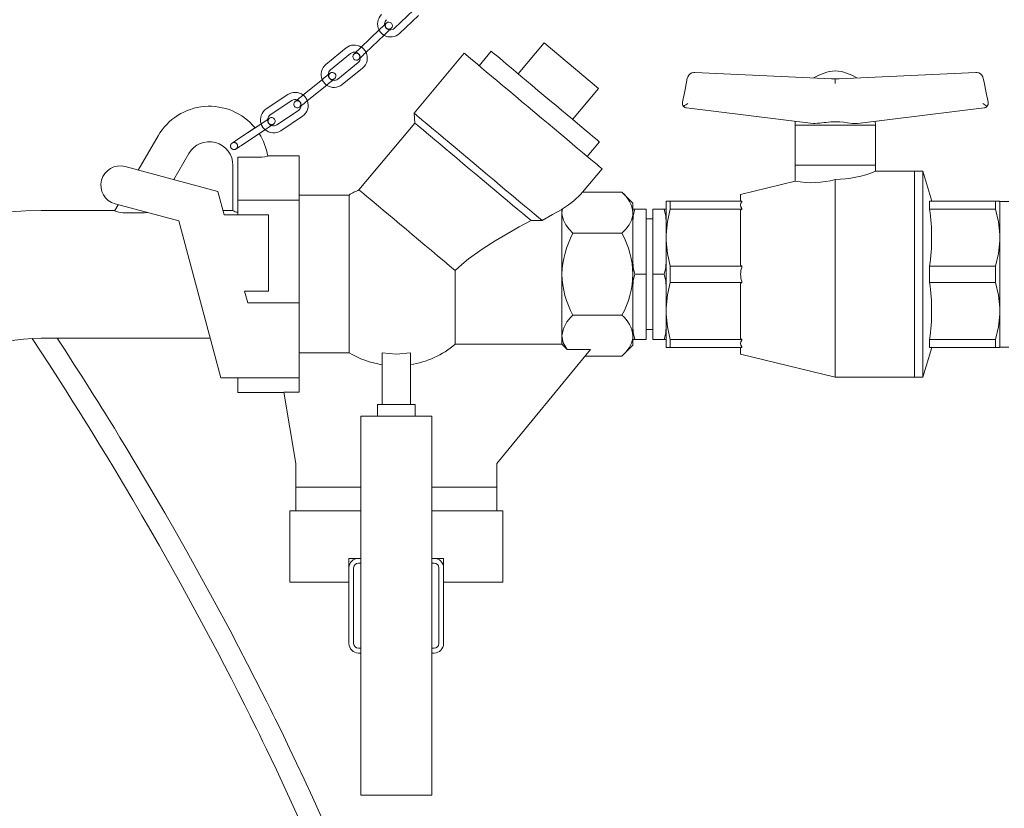
# Model space of a CAD drawing. Units: millimetres. Extents: x 91 to 5913, y 59 to 8240.
# Drawn here: x 1364 to 1780, y 5601 to 5935 of the extents above; entities that cross this region are included whole.
import ezdxf

# ---------------------------------------------------------------- set-up
doc = ezdxf.new("R2010")
doc.units = ezdxf.units.MM
doc.header["$LTSCALE"] = 20
doc.linetypes.add('SLD-Dashed', pattern=[1.905, 1.27, -0.635])
doc.linetypes.add('SLD-Solid', pattern=[0])

msp = doc.modelspace()

# ---------------------------------------------------------------- linework, layer by layer
at = {"color": 7, "linetype": 'SLD-Solid', "lineweight": 0}
for p, q in [((1530.7903332, 5938.5506359), (1522.8392598, 5930.9492555)), ((1518.6294843, 5932.4584451), (1518.6116812, 5932.7563491)), ((1524.9123541, 5928.7808385), (1532.8634274, 5936.3820997)), ((1516.4610115, 5930.3853956), (1508.5099381, 5922.7840152)), ((1510.5830324, 5920.6155983), (1518.5341057, 5928.2169786)), ((1585.9572594, 5924.7369018), (1575.0298728, 5911.7141214)), ((1608.9385976, 5905.4532495), (1585.9572594, 5924.7369018)), ((1502.3418837, 5922.6304737), (1493.8003872, 5915.6991687)), ((1495.6907411, 5913.3697), (1504.2322357, 5920.3010049)), ((1552.2685428, 5920.3699079), (1531.0565536, 5895.0905052)), ((1563.6924137, 5921.2273803), (1558.5501124, 5915.0990692)), ((1507.3828255, 5916.4184776), (1498.8413309, 5909.4871727)), ((1500.7316829, 5907.1577039), (1509.2731793, 5914.0890089)), ((1649.6485849, 5912.3011079), (1649.2324849, 5912.3011079)), ((1649.6485849, 5912.3011079), (1707.3846389, 5909.6363035)), ((1710.6458624, 5909.6363035), (1768.3819313, 5912.3011079)), ((1768.3819313, 5912.3011079), (1768.7980314, 5912.3011079)), ((1492.4383615, 5909.4425884), (1483.896866, 5902.5112835)), ((1494.76786, 5911.3330093), (1494.7660365, 5911.4284959)), ((1646.669962, 5910.4754177), (1646.4921166, 5909.8983255)), ((1646.7281212, 5910.4248729), (1646.669962, 5910.4754177)), ((1709.0152581, 5909.5610824), (1707.3846389, 5909.6363035)), ((1710.6458624, 5909.6363035), (1709.0152581, 5909.5610824)), ((1771.3605543, 5910.4754177), (1771.3023801, 5910.4248729)), ((1771.5383847, 5909.8983255), (1771.3605543, 5910.4754177)), ((1485.7872198, 5900.1818147), (1494.3287154, 5907.1131197)), ((1598.0112036, 5892.4305883), (1608.9385976, 5905.4532495)), ((1477.7825293, 5902.921721), (1468.6175026, 5896.8388286)), ((1470.2764894, 5894.3392482), (1479.4415161, 5900.4221407)), ((1482.2064931, 5896.2562528), (1473.0414668, 5890.1732412)), ((1531.0565536, 5895.0905052), (1531.4263259, 5890.8639398)), ((1646.156468, 5897.297546), (1699.617364, 5890.7177892)), ((1718.4131523, 5890.7177892), (1771.8740483, 5897.297546)), ((1466.6635636, 5890.741035), (1463.6514452, 5888.7418953)), ((1474.7004533, 5887.67378), (1483.8654804, 5893.7566724)), ((1531.4263259, 5890.8639398), (1507.7747297, 5862.6771417)), ((1692.1259691, 5891.6397539), (1692.0152535, 5890.0565353)), ((1707.0654859, 5891.4779869), (1709.015273, 5891.441032)), ((1709.0152581, 5891.5762153), (1709.0152581, 5891.4405552)), ((1709.0152581, 5891.4405552), (1710.9650155, 5891.4777485)), ((1726.0152479, 5890.0565353), (1725.9045322, 5891.6397539)), ((1465.4157017, 5886.3121715), (1468.3225499, 5888.2414547)), ((1692.0152535, 5890.0565353), (1692.0152535, 5873.0552641)), ((1692.0152535, 5890.0565353), (1726.0152479, 5890.0565353)), ((1726.0152479, 5873.0599132), (1726.0152479, 5890.0565353)), ((1414.5125751, 5871.0128513), (1422.8767161, 5885.4999986)), ((1604.2063613, 5876.788899), (1609.3486627, 5882.9173294)), ((1429.5125757, 5866.9935909), (1435.8670977, 5877.9999462)), ((1456.5273491, 5876.5305725), (1456.5273491, 5858.2889286)), ((1459.1289111, 5876.4342514), (1464.2302836, 5876.4342514)), ((1482.5273496, 5877.0000187), (1469.2153311, 5877.0000187)), ((1482.5273496, 5858.2889286), (1482.5273496, 5877.0000187)), ((1448.1491283, 5862.000033), (1408.9722787, 5872.4973646)), ((1454.5273506, 5853.8840261), (1454.5273506, 5872.9999509)), ((1602.2000839, 5861.6409746), (1610.4879309, 5871.5180603)), ((1692.0152535, 5873.0565754), (1709.0152581, 5873.0565754)), ((1692.0273532, 5873.0599132), (1692.0273532, 5866.356298)), ((1709.027343, 5873.0599132), (1692.0273532, 5873.0599132)), ((1709.0152581, 5873.0565754), (1726.0152479, 5873.0565754)), ((1726.0273476, 5873.0599132), (1709.027343, 5873.0599132)), ((1726.0273476, 5870.5000129), (1726.0273476, 5873.0599132)), ((1742.5273438, 5870.5000129), (1726.0273476, 5870.5000129)), ((1746.0273583, 5870.5000129), (1742.5273438, 5870.5000129)), ((1742.5273438, 5783.5000005), (1742.5273438, 5870.5000129)), ((1749.7430225, 5857.9596725), (1746.0273583, 5870.5000129)), ((1746.0273583, 5783.5000005), (1746.0273583, 5870.5000129)), ((1692.0273532, 5866.356298), (1669.0273513, 5860.7500044)), ((1709.027343, 5783.5000005), (1709.027343, 5867.0405594)), ((1450.8018256, 5852.0999399), (1448.1491283, 5862.000033)), ((1602.2000839, 5861.6409746), (1618.8863297, 5861.6409746)), ((1623.5273559, 5857.0000377), (1618.8863297, 5861.6409746)), ((1456.5273491, 5858.2889286), (1456.5273491, 5852.0999399)), ((1456.5273491, 5858.2889286), (1482.5273496, 5858.2889286)), ((1503.558625, 5860.5000225), (1482.5273496, 5860.5000225)), ((1482.5273496, 5814.9999824), (1482.5273496, 5858.2889286)), ((1503.558625, 5793.8752618), (1503.558625, 5860.5000225)), ((1637.5273545, 5857.9596725), (1639.283203, 5857.9596725)), ((1637.5273545, 5843.8493457), (1637.5273545, 5857.9596725)), ((1639.283203, 5857.9596725), (1639.283203, 5854.4955698)), ((1669.5273449, 5857.9596725), (1639.283203, 5857.9596725)), ((1669.0273513, 5860.7500044), (1669.0273513, 5857.9596725)), ((1669.5273449, 5857.6682058), (1669.5273449, 5857.9596725)), ((1748.8639732, 5854.4955698), (1748.8639732, 5857.9596725)), ((1748.8639732, 5857.9596725), (1776.7714937, 5857.9596725)), ((1776.7714937, 5854.4955698), (1776.7714937, 5857.9596725)), ((1776.7714937, 5857.9596725), (1778.5273571, 5857.9596725)), ((1778.5273571, 5857.9596725), (1778.5273571, 5843.8493457)), ((1782.3273619, 5857.7499834), (1778.5273571, 5857.7499834)), ((1404.6901842, 5854.0000167), (1373.5273485, 5854.0000167)), ((1404.6232183, 5853.8840261), (1406.0750757, 5856.3987461)), ((1404.753529, 5856.7527977), (1431.6057046, 5849.5578018)), ((1454.5273506, 5854.0000167), (1450.2927218, 5854.0000167)), ((1593.5273473, 5854.4198719), (1593.7068839, 5854.6243158)), ((1593.5273473, 5852.9807773), (1593.7068839, 5854.6243158)), ((1593.5273473, 5852.9807773), (1593.5273473, 5854.4198719)), ((1623.5273559, 5857.0000377), (1623.5273559, 5852.9807773)), ((1623.5273559, 5854.4999805), (1624.3291427, 5854.4999805)), ((1624.3291427, 5854.4999805), (1629.1273464, 5854.4999805)), ((1629.1273464, 5826.9999471), (1629.1273464, 5854.4999805)), ((1636.7255677, 5854.4999805), (1631.9273491, 5854.4999805)), ((1631.9273491, 5854.4999805), (1631.9273491, 5826.9999471)), ((1636.7255677, 5854.4999805), (1637.5273545, 5854.4999805)), ((1639.283203, 5854.4955698), (1669.5273449, 5854.4955698)), ((1669.0273513, 5854.1169611), (1669.5273449, 5854.3795791)), ((1669.0273513, 5854.1169611), (1669.0273513, 5830.8426586)), ((1669.5273449, 5854.4955698), (1669.5273449, 5854.7869173)), ((1669.5273449, 5854.3795791), (1669.5273449, 5854.4955698)), ((1748.8639732, 5854.4955698), (1776.7714937, 5854.4955698)), ((1415.62371, 5852.9373851), (1409.850203, 5852.9373851)), ((1431.6057046, 5849.5578018), (1449.3594267, 5783.2999673)), ((1450.8018256, 5852.0999399), (1469.5273498, 5852.0999399)), ((1469.5273498, 5819.8999611), (1469.5273498, 5852.0999399)), ((1585.1146881, 5849.7302976), (1580.457129, 5849.7221914)), ((1593.5273473, 5826.9999471), (1593.5273473, 5852.9807773)), ((1623.5273559, 5852.9807773), (1623.5273559, 5826.9999471)), ((1623.5273559, 5848.7331119), (1623.5273559, 5849.509522)), ((1631.9273491, 5850.3749815), (1629.1273464, 5850.3749815)), ((1598.1683661, 5844.3204609), (1618.8863297, 5844.3204609)), ((1637.5273545, 5843.8493457), (1637.5273545, 5841.1102739)), ((1637.5273545, 5812.8897396), (1637.5273545, 5841.1102739)), ((1778.5273571, 5841.1102739), (1778.5273571, 5843.8493457)), ((1778.5273571, 5841.1102739), (1778.5273571, 5812.8897396)), ((1548.447222, 5797.4195924), (1548.447222, 5828.5488334)), ((1623.5273559, 5826.9999471), (1623.5273559, 5832.099959)), ((1639.283203, 5830.4640499), (1639.283203, 5823.5358444)), ((1669.5273449, 5830.4640499), (1639.283203, 5830.4640499)), ((1669.5273449, 5830.5800405), (1669.0273513, 5830.8426586)), ((1669.5273449, 5830.4640499), (1669.5273449, 5830.5800405)), ((1669.5273449, 5829.8812357), (1669.5273449, 5830.4640499)), ((1748.8639732, 5823.5358444), (1748.8639732, 5830.4640499)), ((1748.8639732, 5830.4640499), (1776.7714937, 5830.4640499)), ((1776.7714937, 5823.5358444), (1776.7714937, 5830.4640499)), ((1593.5273473, 5801.0192361), (1593.5273473, 5826.9999471)), ((1623.5273559, 5801.0192361), (1623.5273559, 5826.9999471)), ((1624.3291427, 5826.9999471), (1629.1273464, 5826.9999471)), ((1629.1273464, 5799.500033), (1629.1273464, 5826.9999471)), ((1631.9273491, 5826.9999471), (1636.7255677, 5826.9999471)), ((1631.9273491, 5826.9999471), (1631.9273491, 5799.500033)), ((1669.5273449, 5823.5358444), (1669.5273449, 5824.1187778)), ((1623.5273559, 5821.2330785), (1623.5273559, 5821.9000545)), ((1639.283203, 5823.5358444), (1669.5273449, 5823.5358444)), ((1669.0273513, 5823.1572357), (1669.5273449, 5823.4198537)), ((1669.0273513, 5823.1572357), (1669.0273513, 5799.8830524)), ((1669.5273449, 5823.4198537), (1669.5273449, 5823.5358444)), ((1748.8639732, 5823.5358444), (1776.7714937, 5823.5358444)), ((1460.7427404, 5814.9999824), (1459.4297889, 5819.8999611)), ((1459.4297889, 5819.8999611), (1469.5273498, 5819.8999611)), ((1482.5273496, 5814.9999824), (1460.7427404, 5814.9999824)), ((1482.5273496, 5783.2999673), (1482.5273496, 5814.9999824)), ((1637.5273545, 5812.8897396), (1637.5273545, 5810.1506677)), ((1778.5273571, 5810.1506677), (1778.5273571, 5812.8897396)), ((1618.8863297, 5809.6794334), (1598.1683661, 5809.6794334)), ((1637.5273545, 5796.040341), (1637.5273545, 5810.1506677)), ((1778.5273571, 5810.1506677), (1778.5273571, 5796.040341)), ((1623.5273559, 5801.4505354), (1623.5273559, 5804.4904914)), ((1629.1273464, 5803.625032), (1631.9273491, 5803.625032)), ((1373.5273485, 5799.9999967), (1444.8846751, 5799.9999967)), ((1593.5273473, 5797.4195924), (1593.5273473, 5801.0192361)), ((1623.5273559, 5796.9999757), (1623.5273559, 5801.0192361)), ((1624.3291427, 5799.500033), (1623.5273559, 5799.500033)), ((1629.1273464, 5799.500033), (1624.3291427, 5799.500033)), ((1631.9273491, 5799.500033), (1636.7255677, 5799.500033)), ((1637.5273545, 5799.500033), (1636.7255677, 5799.500033)), ((1669.5273449, 5799.5044437), (1639.283203, 5799.5044437)), ((1639.283203, 5799.5044437), (1639.283203, 5796.040341)), ((1669.5273449, 5799.6204343), (1669.0273513, 5799.8830524)), ((1669.5273449, 5799.5044437), (1669.5273449, 5799.6204343)), ((1669.5273449, 5799.212977), (1669.5273449, 5799.5044437)), ((1748.8639732, 5796.040341), (1748.8639732, 5799.5044437)), ((1748.8639732, 5799.5044437), (1776.7714937, 5799.5044437)), ((1776.7714937, 5796.040341), (1776.7714937, 5799.5044437)), ((1548.447222, 5797.4195924), (1593.5273473, 5797.4195924)), ((1566.0273512, 5747.0000234), (1605.6577791, 5795.2456918)), ((1595.6728537, 5795.2456918), (1593.5273473, 5797.4195924)), ((1605.6577791, 5795.2456918), (1595.6728537, 5795.2456918)), ((1618.8863297, 5792.3589197), (1623.5273559, 5796.9999757)), ((1639.283203, 5796.040341), (1637.5273545, 5796.040341)), ((1639.283203, 5796.040341), (1669.5273449, 5796.040341)), ((1669.0273513, 5796.040341), (1669.0273513, 5793.2500091)), ((1669.5273449, 5796.040341), (1669.5273449, 5796.3318077)), ((1746.0273583, 5783.5000005), (1749.7430225, 5796.040341)), ((1776.7714937, 5796.040341), (1748.8639732, 5796.040341)), ((1778.5273571, 5796.040341), (1776.7714937, 5796.040341)), ((1778.5273571, 5796.2500301), (1782.3273619, 5796.2500301)), ((1503.558625, 5793.8752618), (1482.5273496, 5793.8752618)), ((1517.5273497, 5793.7574831), (1517.5273497, 5771.9999996)), ((1529.5273517, 5793.7574831), (1529.5273517, 5771.9999996)), ((1618.8863297, 5792.3589197), (1603.2865127, 5792.3589197)), ((1669.0273513, 5793.2500091), (1709.027343, 5783.5000005)), ((1449.3594267, 5783.2999673), (1482.5273496, 5783.2999673)), ((1456.5273491, 5783.2999673), (1456.5273491, 5776.9999948)), ((1482.5273496, 5777.2505727), (1482.5273496, 5783.2999673)), ((1709.027343, 5783.5000005), (1742.5273438, 5783.5000005)), ((1742.5273438, 5783.5000005), (1746.0273583, 5783.5000005)), ((1456.5273491, 5776.9999948), (1476.0987786, 5776.9999948)), ((1476.0576039, 5777.2505727), (1482.5273496, 5777.2505727)), ((1481.0273498, 5747.0000234), (1476.0576039, 5777.2505727)), ((1515.5273494, 5771.9999996), (1515.5273494, 5767.0000044)), ((1515.5273494, 5771.9999996), (1531.5273483, 5771.9999996)), ((1531.5273483, 5767.0000044), (1531.5273483, 5771.9999996)), ((1538.5273476, 5767.0000044), (1508.5273501, 5767.0000044)), ((1508.5273501, 5767.0000044), (1508.5273501, 5607.0000377)), ((1538.5273476, 5767.0000044), (1538.5273476, 5607.0000377)), ((1481.0273498, 5747.0000234), (1481.0273498, 5737.000033)), ((1566.0273512, 5747.0000234), (1566.0273512, 5737.000033)), ((1481.0273498, 5727.0000425), (1481.0273498, 5737.000033)), ((1481.0273498, 5737.000033), (1508.5273501, 5737.000033)), ((1538.5273476, 5737.000033), (1566.0273512, 5737.000033)), ((1566.0273512, 5737.000033), (1566.0273512, 5727.0000425)), ((1478.5273499, 5727.0000425), (1478.5273499, 5696.9999519)), ((1508.5273501, 5727.0000425), (1478.5273499, 5727.0000425)), ((1568.5273488, 5727.0000425), (1538.5273476, 5727.0000425)), ((1568.5273488, 5696.9999519), (1568.5273488, 5727.0000425)), ((1503.5273493, 5706.9999424), (1507.5273518, 5706.9999424)), ((1503.5273493, 5702.9999939), (1503.5273493, 5706.9999424)), ((1507.5273518, 5706.9999424), (1508.5273501, 5706.9999424)), ((1507.5273518, 5704.9999681), (1508.5273501, 5704.9999681)), ((1538.5273476, 5706.9999424), (1539.5273496, 5706.9999424)), ((1538.5273476, 5704.9999681), (1539.5273496, 5704.9999681)), ((1539.5273496, 5706.9999424), (1543.5273503, 5706.9999424)), ((1543.5273503, 5706.9999424), (1543.5273503, 5702.9999939)), ((1503.5273493, 5671.0000482), (1503.5273493, 5702.9999939)), ((1505.5273515, 5671.0000482), (1505.5273515, 5702.9999939)), ((1541.5273537, 5702.9999939), (1541.5273537, 5671.0000482)), ((1543.5273503, 5702.9999939), (1543.5273503, 5671.0000482)), ((1478.5273499, 5696.9999519), (1503.5273493, 5696.9999519)), ((1543.5273503, 5696.9999519), (1568.5273488, 5696.9999519)), ((1508.5273501, 5668.9999548), (1507.5273518, 5668.9999548)), ((1508.5273501, 5666.9999805), (1507.5273518, 5666.9999805)), ((1539.5273496, 5668.9999548), (1538.5273476, 5668.9999548)), ((1539.5273496, 5666.9999805), (1538.5273476, 5666.9999805)), ((1538.5273476, 5607.0000377), (1508.5273501, 5607.0000377))]:
    msp.add_line(p, q, dxfattribs=at)
at = {"color": 7, "linetype": 'SLD-Dashed', "lineweight": 0}
for p, q in [((1516.4610115, 5930.3853956), (1508.5099381, 5922.7840152)), ((1510.5830324, 5920.6155983), (1518.5341057, 5928.2169786)), ((1492.4383615, 5909.4425884), (1483.896866, 5902.5112835)), ((1485.7872198, 5900.1818147), (1494.3287154, 5907.1131197)), ((1466.6635636, 5890.741035), (1457.4985378, 5884.6581426)), ((1463.6514452, 5888.7418953), (1457.4985378, 5884.6581426)), ((1459.1575232, 5882.1585622), (1468.3225499, 5888.2414547)), ((1459.1575232, 5882.1585622), (1465.4157017, 5886.3121715))]:
    msp.add_line(p, q, dxfattribs=at)
at = {"color": 7, "linetype": 'SLD-Solid', "lineweight": 0, "flags": 128}
for points in [[(1519.3523099, 5933.1495014), (1519.2967546, 5933.0964532), (1519.1322234, 5932.939097), (1518.8650382, 5932.6837507), (1518.5054694, 5932.3399511), (1518.0673306, 5931.9210497), (1517.5674637, 5931.4431396), (1517.0250763, 5930.9246984), (1516.4610115, 5930.3853956)], [(1518.5341057, 5928.2169786), (1519.0981706, 5928.7561622), (1519.6405579, 5929.2747226), (1520.1404248, 5929.7526327), (1520.5785599, 5930.1714149), (1520.9381324, 5930.5152145), (1521.2053177, 5930.77068), (1521.3698489, 5930.9279171), (1521.4254041, 5930.9810844)], [(1508.5099381, 5922.7840152), (1507.9458733, 5922.2448316), (1507.4034859, 5921.7262712), (1506.903619, 5921.2483612), (1506.4654802, 5920.8295789), (1506.1059114, 5920.4857793), (1505.8387262, 5920.2303138), (1505.674195, 5920.0730768), (1505.6186397, 5920.0199094)], [(1507.691734, 5917.8514925), (1507.7472892, 5917.9045406), (1507.9118204, 5918.0618969), (1508.1790057, 5918.3172432), (1508.5385744, 5918.6610427), (1508.9767133, 5919.0799442), (1509.4765802, 5919.5578542), (1510.0189675, 5920.0762954), (1510.5830324, 5920.6155983)], [(1610.4879309, 5871.5180603), (1610.3520323, 5871.6321436), (1609.9456181, 5871.9730821), (1609.272473, 5872.5378957), (1608.3388855, 5873.3213392), (1607.1535875, 5874.3159023), (1605.7276209, 5875.5124059), (1604.0743072, 5876.8997636), (1602.2090991, 5878.4648624), (1600.1493861, 5880.1931587), (1597.9144205, 5882.06844), (1595.525064, 5884.0734211), (1593.0036162, 5886.1891475), (1590.3736208, 5888.3959499), (1587.6596426, 5890.6733242), (1584.8870207, 5892.9998127), (1582.0816313, 5895.3537193), (1579.2696779, 5897.7132288), (1576.4774163, 5900.0562873), (1573.7309013, 5902.3608413), (1571.0558002, 5904.6055523), (1568.4770648, 5906.7693201), (1566.0187905, 5908.8321176), (1563.7039249, 5910.7745138), (1561.5540747, 5912.5783888), (1559.5893194, 5914.2270532), (1557.8280021, 5915.70501), (1556.2865664, 5916.9984308), (1554.9794068, 5918.0952755), (1553.9187197, 5918.985292), (1553.1144221, 5919.6601358), (1552.5740092, 5920.1136079), (1552.3025398, 5920.3414169), (1552.2685428, 5920.3699079)], [(1609.3486627, 5882.9173294), (1609.3140026, 5882.9464164), (1609.0373178, 5883.1785169), (1608.4873159, 5883.6400953), (1607.6706578, 5884.3253103), (1606.5972675, 5885.2259365), (1605.2801837, 5886.3311258), (1603.7353803, 5887.6274076), (1601.9816031, 5889.0989271), (1600.0401606, 5890.7280412), (1597.9345967, 5892.4948421), (1595.6904893, 5894.377872), (1593.3350702, 5896.3542429), (1590.8969273, 5898.4001127), (1588.4056692, 5900.4905668), (1585.8915229, 5902.6002136), (1583.3850135, 5904.7034231), (1580.9165616, 5906.7746845), (1578.516141, 5908.7888446), (1576.212876, 5910.7214656), (1574.034736, 5912.5491825), (1572.0081557, 5914.249703), (1570.157737, 5915.802404), (1568.5059358, 5917.1884504), (1567.0728166, 5918.3909145), (1565.8757617, 5919.395372), (1564.9292995, 5920.1895443), (1564.2449339, 5920.7637754), (1563.8309647, 5921.1111513), (1563.6924137, 5921.2273803)], [(1495.5443595, 5911.9630304), (1495.4846785, 5911.9146314), (1495.3079303, 5911.7712227), (1495.0209041, 5911.5382877), (1494.6346343, 5911.2248865), (1494.1639607, 5910.8429399), (1493.626975, 5910.4071108), (1493.0443116, 5909.9343267), (1492.4383615, 5909.4425884)], [(1494.3287154, 5907.1131197), (1494.9346655, 5907.604858), (1495.5173288, 5908.077642), (1496.0543145, 5908.5134712), (1496.5249863, 5908.8954177), (1496.911258, 5909.208819), (1497.1982823, 5909.4417539), (1497.3750324, 5909.5851627), (1497.4347134, 5909.6335617)], [(1644.4398989, 5899.6762481), (1644.7400679, 5901.171371), (1645.1069047, 5902.998611), (1645.5296655, 5905.1043239), (1645.9959526, 5907.4268785), (1646.4921166, 5909.8983255)], [(1709.0152581, 5907.5589624), (1709.0152879, 5908.0450979), (1709.0153028, 5908.4427801), (1709.0149452, 5908.9675394), (1709.0150346, 5909.2346874), (1709.0151389, 5909.4194618), (1709.0152581, 5909.5610824)], [(1771.5383847, 5909.8983255), (1772.0345636, 5907.4268785), (1772.5008507, 5905.1043239), (1772.9235967, 5902.998611), (1773.2904334, 5901.171371), (1773.5906024, 5899.6762481)], [(1483.896866, 5902.5112835), (1483.2909158, 5902.0195451), (1482.7082516, 5901.5467611), (1482.1712659, 5901.1110511), (1481.7005941, 5900.7291046), (1481.3143229, 5900.4155841), (1481.0272977, 5900.1827684), (1480.8505489, 5900.0392404), (1480.7908679, 5899.9908414)], [(1482.6812209, 5897.6613727), (1482.7409019, 5897.7097717), (1482.9176511, 5897.8531805), (1483.2046763, 5898.0861154), (1483.590947, 5898.3996359), (1484.0616197, 5898.7815824), (1484.5986054, 5899.2172924), (1485.1812697, 5899.6900764), (1485.7872198, 5900.1818147)], [(1531.0565536, 5895.0905052), (1531.1914501, 5894.9772564), (1531.5948841, 5894.638702), (1532.2631192, 5894.0780607), (1533.1899603, 5893.3003393), (1534.3668205, 5892.3128095), (1535.7827884, 5891.1246505), (1537.4247436, 5889.7469488), (1539.2774646, 5888.1923404), (1541.3237889, 5886.4752498), (1543.5447474, 5884.611651), (1545.9197466, 5882.6187101), (1548.426785, 5880.515143), (1551.0426317, 5878.3201423), (1553.7430276, 5876.0542122), (1556.5029611, 5873.7383333), (1559.2968394, 5871.3940826), (1562.0987792, 5869.0429178), (1564.8828079, 5866.7068925), (1567.623124, 5864.4074646), (1570.2943285, 5862.1660915), (1572.8716706, 5860.0033966), (1575.3312488, 5857.9395261), (1577.6502867, 5855.9936729), (1579.8072745, 5854.1837183), (1581.7822297, 5852.5265899), (1583.5568537, 5851.0374275), (1585.1146881, 5849.7302976)], [(1469.9963005, 5892.9530826), (1469.932263, 5892.9105249), (1469.742611, 5892.7846399), (1469.4346329, 5892.580196), (1469.0201646, 5892.3051801), (1468.515133, 5891.9699636), (1467.938947, 5891.5875402), (1467.3137483, 5891.1725727), (1466.6635636, 5890.741035)], [(1580.457129, 5849.7221914), (1578.8153862, 5851.0997739), (1576.960132, 5852.6565281), (1574.9106263, 5854.3762413), (1572.688133, 5856.2411514), (1570.3157117, 5858.2319465), (1567.817979, 5860.327765), (1565.2208407, 5862.5070301), (1562.551253, 5864.7470918), (1559.8369096, 5867.0247045), (1557.1059813, 5869.3161455), (1554.386795, 5871.5978113), (1551.7075662, 5873.8459793), (1549.096093, 5876.0372844), (1546.5794657, 5878.1489578), (1544.183806, 5880.159184), (1541.9339617, 5882.0469823), (1539.8532827, 5883.7929216), (1537.9633536, 5885.3787628), (1536.2837766, 5886.788055), (1534.8319937, 5888.0062547), (1533.6230551, 5889.0207258), (1532.6695111, 5889.8208585), (1531.9812526, 5890.3983083), (1531.5654171, 5890.7472339), (1531.4263259, 5890.8639398)], [(1710.9650155, 5891.4776292), (1712.5938912, 5891.2939277), (1714.2045875, 5891.0128322), (1716.3386722, 5890.7201734), (1718.4131523, 5890.7177892)], [(1468.3225499, 5888.2414547), (1468.9727346, 5888.6729923), (1469.5979333, 5889.0879598), (1470.1741196, 5889.4703832), (1470.6791511, 5889.8055997), (1471.0936197, 5890.0807348), (1471.4015976, 5890.2850595), (1471.5912494, 5890.4109445), (1471.6552871, 5890.4535022)], [(1455.8247873, 5879.9466339), (1455.888825, 5879.9890724), (1456.0784758, 5880.1149574), (1456.3864549, 5880.3194013), (1456.8009232, 5880.5944172), (1457.3059534, 5880.9296337), (1457.8821403, 5881.3120571), (1458.507339, 5881.7270246), (1459.1575232, 5882.1585622)], [(1459.1289111, 5876.4342514), (1457.3278767, 5876.4803854), (1456.5273491, 5876.5305725)], [(1548.447222, 5828.5488334), (1546.0704495, 5830.5432048), (1543.5773884, 5832.6350895), (1540.9932812, 5834.8033872), (1538.3442943, 5837.0261636), (1535.6572536, 5839.2808881), (1532.9593685, 5841.5446725), (1530.2779567, 5843.7946287), (1527.6401718, 5846.0079876), (1525.0727241, 5848.1623378), (1522.6016161, 5850.2358642), (1520.2518669, 5852.2075859), (1518.0472736, 5854.0573564), (1516.0101582, 5855.7666984), (1514.1611476, 5857.3182073), (1512.5189689, 5858.6961475), (1511.1002517, 5859.8866907), (1509.9193607, 5860.8775583), (1508.9882542, 5861.658856), (1508.3163571, 5862.2225967), (1507.910483, 5862.5631776), (1507.7747297, 5862.6771417)], [(1409.850203, 5852.9373851), (1407.9413568, 5853.0211893), (1406.2514459, 5853.2605615), (1405.1759769, 5853.5391536), (1404.6738003, 5853.7733999), (1404.6232183, 5853.8840261)], [(1593.5273473, 5854.4198719), (1589.6025603, 5852.2589651), (1585.1146881, 5849.7302976)], [(1624.3291427, 5854.4999805), (1623.6838181, 5851.6840187), (1623.5273559, 5848.7331119)], [(1637.5273545, 5848.7331119), (1637.3789688, 5851.6165462), (1636.7255677, 5854.4999805)], [(1639.283203, 5854.4955698), (1638.0845834, 5849.2405859), (1637.5273545, 5843.8493457)], [(1778.5273571, 5843.8493457), (1777.9801269, 5849.1812196), (1776.7714937, 5854.4955698)], [(1418.3498253, 5853.1096426), (1417.2016722, 5852.9895988), (1415.62371, 5852.9373851)], [(1548.447222, 5828.5488334), (1551.1615057, 5831.1540332), (1554.0512432, 5833.5414377), (1560.2403064, 5837.9435983), (1565.3022234, 5841.1425796), (1570.3729619, 5844.134852), (1575.4884262, 5847.016975), (1580.457129, 5849.7221914)], [(1598.1683661, 5844.3204609), (1596.5352883, 5846.0971561), (1595.182002, 5847.930595), (1594.1598494, 5849.8893228), (1593.606085, 5851.893231), (1593.5273473, 5852.9807773)], [(1618.8863297, 5844.3204609), (1620.5194075, 5846.0971561), (1621.8727012, 5847.930595), (1622.8948464, 5849.8893228), (1623.4486182, 5851.893231), (1623.5273559, 5852.9807773)], [(1637.5273545, 5841.1102739), (1638.0745699, 5835.7784), (1639.283203, 5830.4640499)], [(1776.7714937, 5830.4640499), (1777.9701133, 5835.7190338), (1778.5273571, 5841.1102739)], [(1623.5273559, 5832.7669349), (1623.6757417, 5829.8833814), (1624.3291427, 5826.9999471)], [(1636.7255677, 5826.9999471), (1637.3708774, 5829.8160282), (1637.5273545, 5832.7669349)], [(1624.3291427, 5826.9999471), (1623.6838181, 5824.1839853), (1623.5273559, 5821.2330785)], [(1637.5273545, 5821.2330785), (1637.3789688, 5824.1165128), (1636.7255677, 5826.9999471)], [(1639.283203, 5823.5358444), (1638.0845834, 5818.2809797), (1637.5273545, 5812.8897396)], [(1778.5273571, 5812.8897396), (1777.9801269, 5818.2216135), (1776.7714937, 5823.5358444)], [(1637.5273545, 5810.1506677), (1638.0745699, 5804.8187938), (1639.283203, 5799.5044437)], [(1776.7714937, 5799.5044437), (1777.9701133, 5804.7594276), (1778.5273571, 5810.1506677)], [(1623.5273559, 5805.2669016), (1623.6757417, 5802.3834673), (1624.3291427, 5799.500033)], [(1636.7255677, 5799.500033), (1637.3708774, 5802.3159948), (1637.5273545, 5805.2669016)], [(1369.6821858, 5799.8716083), (1376.9532596, 5788.7412754), (1384.0086614, 5777.7402845), (1386.9059016, 5773.1645551), (1389.5457541, 5768.9650503), (1391.823635, 5765.3179613), (1393.7436347, 5762.2267452), (1395.7436685, 5758.9897361), (1398.2760017, 5754.8660484), (1401.3326098, 5749.8509136), (1404.5864348, 5744.4657531), (1408.2628642, 5738.3221832), (1412.2139853, 5731.6480127), (1416.0709982, 5725.0593153), (1419.8154327, 5718.5913768), (1423.4486227, 5712.2461048), (1432.2043289, 5696.6602054), (1440.2803299, 5681.8920818), (1447.9785026, 5667.4343792), (1450.9379514, 5661.7703882), (1453.8603187, 5656.1164108), (1456.7452841, 5650.4732814), (1459.5075012, 5645.0107542), (1461.7765606, 5640.478417), (1463.520939, 5636.9655576), (1464.6079135, 5634.7637621), (1465.6929909, 5632.5557676), (1467.0707821, 5629.7374216), (1468.7358295, 5626.3092008), (1470.6813982, 5622.271463), (1472.899427, 5617.6252809), (1475.3783503, 5612.3762575), (1482.286708, 5597.412869), (1488.8573014, 5582.6774088), (1498.9250419, 5558.9833704), (1508.1126806, 5535.9205452), (1516.4774884, 5513.3775917), (1524.0118545, 5491.386458), (1527.7521689, 5479.6867815), (1531.4976168, 5467.3023668), (1535.1933059, 5454.2656389), (1538.7798254, 5440.6149831), (1542.1927874, 5426.3946262), (1545.3398828, 5411.7653814), (1547.8289877, 5398.6435381), (1549.8054256, 5386.6643158), (1551.3327126, 5375.7900444), (1552.4722119, 5365.9784046), (1553.029031, 5360.2242914), (1553.5427709, 5353.9205042), (1554.0003111, 5346.8540159), (1554.368176, 5338.9788118), (1554.6136354, 5330.2215782), (1554.6783139, 5325.7400241), (1554.7048827, 5321.5152469), (1554.7031169, 5317.9258552), (1554.6862488, 5314.9916378), (1554.6643739, 5312.7313104), (1554.6448533, 5311.160728), (1554.6325897, 5310.2918115), (1554.6202292, 5309.4810691), (1554.5969088, 5308.0828634), (1554.5593728, 5306.0876575), (1554.5031507, 5303.480908), (1554.4226398, 5300.2425876), (1554.3112834, 5296.3465896), (1554.1617055, 5291.7588201), (1553.9659862, 5286.4360061), (1553.715833, 5280.3242651), (1553.4029384, 5273.357555), (1553.0192037, 5265.4544559), (1552.680396, 5258.8545528), (1552.2947167, 5251.624867), (1551.8597593, 5243.7103239), (1551.3736238, 5235.0483385), (1550.8350511, 5225.5678621), (1550.2435048, 5215.1891437), (1549.5992904, 5203.8226572), (1548.9037339, 5191.3682666)], [(1557.777517, 5190.2864423), (1558.5116972, 5203.0693737), (1559.2190926, 5215.1987997), (1559.8624353, 5226.1866775), (1560.4412337, 5236.1450639), (1560.9563296, 5245.172545), (1561.4096154, 5253.3550707), (1561.80393, 5260.7678619), (1562.2637276, 5269.9743953), (1562.6263921, 5277.946755), (1562.9046415, 5284.804627), (1563.111708, 5290.6426635), (1563.2606526, 5295.5345359), (1563.3637612, 5299.5366302), (1563.4320234, 5302.6915041), (1563.4747078, 5305.0299135), (1563.4994958, 5306.605145), (1563.5225405, 5308.3045927), (1563.5623266, 5312.5025478), (1563.576058, 5317.4719062), (1563.5487963, 5322.681829), (1563.4713625, 5328.129932), (1563.3334224, 5333.8208643), (1563.1198143, 5339.8457018), (1562.8121202, 5346.2479559), (1562.3898585, 5353.0434814), (1561.6597687, 5362.1846882), (1560.6559967, 5372.065827), (1559.320346, 5382.7561584), (1557.6827456, 5393.7701431), (1555.7757248, 5404.8612562), (1552.6098837, 5420.7836834), (1548.9479233, 5436.8136373), (1544.8257034, 5452.9251304), (1540.3132443, 5468.9760652), (1536.7531706, 5480.7813612), (1533.3005083, 5491.6599241), (1530.0118853, 5501.5842167), (1526.9366582, 5510.5311123), (1524.6592951, 5516.9723478), (1522.5583096, 5522.787973), (1520.3254041, 5528.8457122), (1517.7770597, 5535.6154886), (1514.8947542, 5543.102428), (1511.7196184, 5551.1582342), (1508.1832264, 5559.9142757), (1504.2647109, 5569.3740097), (1499.9425043, 5579.5399395), (1495.7988453, 5589.045569), (1491.838763, 5597.9289261), (1488.1056636, 5606.1366048), (1484.6201441, 5613.6639562), (1481.4004921, 5620.5071655), (1478.4628451, 5626.6638485), (1475.8213241, 5632.1320978), (1473.564559, 5636.755034), (1472.3312145, 5639.2630783), (1471.4030167, 5641.1421743), (1470.3721879, 5643.2205883), (1468.7863435, 5646.4013305), (1466.6349017, 5650.6844011), (1463.9580636, 5655.9633461), (1460.7064356, 5662.3037305), (1456.9268995, 5669.5780006), (1453.152616, 5676.7440286), (1446.6353678, 5688.8984886), (1440.5977582, 5699.924275), (1435.0754251, 5709.8234144), (1430.0988768, 5718.6000791), (1425.6939446, 5726.2595144), (1417.6116553, 5740.0596586), (1409.2400377, 5754.0258613), (1406.7996372, 5758.0370155), (1404.4110184, 5761.9377819), (1402.4831508, 5765.0678602), (1401.0820319, 5767.3327175), (1400.1846393, 5768.7789646), (1399.1527338, 5770.4377618), (1397.693262, 5772.7762905), (1395.8029379, 5775.7918087), (1393.4776341, 5779.481217), (1390.6513383, 5783.9358297), (1387.3609234, 5789.0816179), (1383.5996617, 5794.9116674), (1380.284213, 5799.9999967)], [(1595.6728537, 5795.2456918), (1594.1115101, 5798.044726), (1593.5273473, 5801.0192361)], [(1618.8863297, 5792.3589197), (1620.5194075, 5794.1356149), (1621.8727012, 5795.9690538), (1622.8948464, 5797.9277816), (1623.4486182, 5799.931809), (1623.5273559, 5801.0192361)], [(1517.5273497, 5793.7574831), (1523.4496337, 5793.2925668), (1529.5273517, 5793.7574831)]]:
    msp.add_lwpolyline(points, dxfattribs=at)
at = {"color": 7, "linetype": 'SLD-Dashed', "lineweight": 0, "flags": 128}
for points in [[(1519.3523099, 5933.1495014), (1519.2967546, 5933.0964532), (1519.1322234, 5932.939097), (1518.8650382, 5932.6837507), (1518.5054694, 5932.3399511), (1518.0673306, 5931.9210497), (1517.5674637, 5931.4431396), (1517.0250763, 5930.9246984), (1516.4610115, 5930.3853956)], [(1518.5341057, 5928.2169786), (1519.0981706, 5928.7561622), (1519.6405579, 5929.2747226), (1520.1404248, 5929.7526327), (1520.5785599, 5930.1714149), (1520.9381324, 5930.5152145), (1521.2053177, 5930.77068), (1521.3698489, 5930.9279171), (1521.4254041, 5930.9810844)], [(1508.5099381, 5922.7840152), (1507.9458733, 5922.2448316), (1507.4034859, 5921.7262712), (1506.903619, 5921.2483612), (1506.4654802, 5920.8295789), (1506.1059114, 5920.4857793), (1505.8387262, 5920.2303138), (1505.674195, 5920.0730768), (1505.6186397, 5920.0199094)], [(1507.691734, 5917.8514925), (1507.7472892, 5917.9045406), (1507.9118204, 5918.0618969), (1508.1790057, 5918.3172432), (1508.5385744, 5918.6610427), (1508.9767133, 5919.0799442), (1509.4765802, 5919.5578542), (1510.0189675, 5920.0762954), (1510.5830324, 5920.6155983)], [(1495.5443595, 5911.9630304), (1495.4846785, 5911.9146314), (1495.3079303, 5911.7712227), (1495.0209041, 5911.5382877), (1494.6346343, 5911.2248865), (1494.1639607, 5910.8429399), (1493.626975, 5910.4071108), (1493.0443116, 5909.9343267), (1492.4383615, 5909.4425884)], [(1494.3287154, 5907.1131197), (1494.9346655, 5907.604858), (1495.5173288, 5908.077642), (1496.0543145, 5908.5134712), (1496.5249863, 5908.8954177), (1496.911258, 5909.208819), (1497.1982823, 5909.4417539), (1497.3750324, 5909.5851627), (1497.4347134, 5909.6335617)], [(1483.896866, 5902.5112835), (1483.2909158, 5902.0195451), (1482.7082516, 5901.5467611), (1482.1712659, 5901.1110511), (1481.7005941, 5900.7291046), (1481.3143229, 5900.4155841), (1481.0272977, 5900.1827684), (1480.8505489, 5900.0392404), (1480.7908679, 5899.9908414)], [(1482.6812209, 5897.6613727), (1482.7409019, 5897.7097717), (1482.9176511, 5897.8531805), (1483.2046763, 5898.0861154), (1483.590947, 5898.3996359), (1484.0616197, 5898.7815824), (1484.5986054, 5899.2172924), (1485.1812697, 5899.6900764), (1485.7872198, 5900.1818147)], [(1469.9963005, 5892.9530826), (1469.932263, 5892.9105249), (1469.742611, 5892.7846399), (1469.4346329, 5892.580196), (1469.0201646, 5892.3051801), (1468.515133, 5891.9699636), (1467.938947, 5891.5875402), (1467.3137483, 5891.1725727), (1466.6635636, 5890.741035)], [(1468.3225499, 5888.2414547), (1468.9727346, 5888.6729923), (1469.5979333, 5889.0879598), (1470.1741196, 5889.4703832), (1470.6791511, 5889.8055997), (1471.0936197, 5890.0807348), (1471.4015976, 5890.2850595), (1471.5912494, 5890.4109445), (1471.6552871, 5890.4535022)], [(1457.4985378, 5884.6581426), (1456.8483517, 5884.226605), (1456.223153, 5883.8116375), (1455.646968, 5883.4292141), (1455.141936, 5883.0939975), (1454.7274676, 5882.8188625), (1454.4194904, 5882.6145378), (1454.2298377, 5882.4886528), (1454.1658, 5882.446095)], [(1457.4985378, 5884.6581426), (1456.8483517, 5884.226605), (1456.223153, 5883.8116375), (1455.646968, 5883.4292141), (1455.141936, 5883.0939975), (1454.7274676, 5882.8188625), (1454.4194904, 5882.6145378), (1454.2298377, 5882.4886528), (1454.1658, 5882.446095)], [(1455.8247873, 5879.9466339), (1455.888825, 5879.9890724), (1456.0784758, 5880.1149574), (1456.3864549, 5880.3194013), (1456.8009232, 5880.5944172), (1457.3059534, 5880.9296337), (1457.8821403, 5881.3120571), (1458.507339, 5881.7270246), (1459.1575232, 5882.1585622)]]:
    msp.add_lwpolyline(points, dxfattribs=at)
at = {"color": 7, "linetype": 'SLD-Solid', "lineweight": 0}
for centre, radius, start, end in [((1521.1116814, 5932.7563262), 5.5, 133.711802831, 207.885182699), ((1521.1116814, 5932.7563262), 2.5, 133.711802831, 180), ((1520.3888566, 5932.0652949), 1.5, 313.711802831, 133.711802831), ((1521.1116814, 5932.7563262), 5.5, 239.538422963, 313.711802831), ((1521.1116814, 5932.7563262), 2.5, 260.581700476, 313.711802831), ((1505.807531, 5918.3597531), 5.5, 57.711614424, 129.058813276), ((1505.807531, 5918.3597531), 2.5, 75.867455078, 129.058813276), ((1506.6551852, 5918.9356997), 1.5, 133.711802831, 313.711802831), ((1505.807531, 5918.3597531), 5.5, 309.058813276, 26.041704597), ((1497.2660358, 5911.4284574), 5.5, 129.058813276, 203.232193144), ((1505.807531, 5918.3597531), 2.5, 309.058813276, 1.815936918), ((1497.2660358, 5911.4284574), 2.5, 129.058813276, 180), ((1496.4895362, 5910.7983396), 1.5, 309.058813276, 129.058813276), ((1649.4336086, 5909.3075999), 3.0002568, 93.843734473, 157.092827543), ((1710.364934, 5893.0747185), 19.9023814, 93.853595604, 121.839289194), ((1707.689766, 5893.0747185), 19.9023814, 58.177530064, 86.146404396), ((1768.5969037, 5909.3075945), 3.0002625, 22.907239259, 86.156198726), ((1497.2660358, 5911.4284574), 2.5, 255.928710922, 309.058813276), ((1480.8240047, 5898.3392112), 5.5, 52.767047537, 123.572760527), ((1497.2660358, 5911.4284574), 5.5, 234.885433408, 309.058813276), ((1480.8240047, 5898.3392112), 2.5, 70.481737161, 123.572760527), ((1481.7360445, 5898.8261017), 1.5, 129.058813276, 309.058813276), ((1480.8240047, 5898.3392112), 5.5, 303.572760527, 21.091355397), ((1646.4010723, 5899.2826072), 2.0002886, 168.650570861, 221.917954637), ((1468.7698027, 6151.191423), 308.4791804, 304.820268457, 305.232044141), ((1950.3378682, 6152.7282869), 310.3559328, 234.769200888, 235.178486513), ((1771.629781, 5899.282511), 1.9999624, 318.077358635, 11.354115867), ((1444.52735, 5872.9999948), 25, 39.404877502, 150), ((1471.658978, 5892.2562607), 5.5, 123.572760527, 197.746140395), ((1480.8240047, 5898.3392112), 2.5, 303.572760527, 356.320659438), ((1646.4007741, 5899.282563), 2, 221.921436422, 262.983498255), ((1771.6297368, 5899.282563), 2, 277.016501745, 318.078563578), ((1471.658978, 5892.2562607), 2.5, 123.572760527, 176.702862881), ((1470.8257938, 5891.7032652), 1.5, 303.572760527, 123.572760527), ((1697.2593727, 5950.7153468), 60.043876, 272.250649158, 279.399409381), ((1471.658978, 5892.2562607), 5.5, 229.399380659, 303.572760527), ((1471.658978, 5892.2562607), 2.5, 250.442658173, 303.572760527), ((1444.52735, 5872.9999948), 10, 0, 150), ((1444.52735, 5872.9999948), 25, 9.061726184, 32.519258593), ((1465.0355656, 5893.4014122), 16.9862599, 267.282712209, 284.244925179), ((1406.8629061, 5864.6251038), 8.15, 75, 255), ((1708.1374684, 5914.9128191), 47.8805298, 271.064921251, 291.940020954), ((1699.0463753, 5903.4921533), 37.7933647, 259.296827961, 285.313072937), ((1523.52735, 5826.9999948), 39, 113.823047828, 120.79838171), ((1610.8831581, 5851.7783817), 12.7012399, 5.432187446, 50.941800111), ((1671.3378419, 5856.2275615), 2.3137319, 141.49011833, 218.50988167), ((1373.52735, 5726.9999948), 127, 90, 180), ((1456.6263766, 5856.7866609), 3.5820663, 234.127612275, 268.415834545), ((1666.2674639, 5842.4798098), 83.4659322, 351.722937249, 8.277062751), ((1631.7582274, 5826.0380468), 38.242979, 151.441267751, 178.558725195), ((1585.2963149, 5826.0379892), 38.2431414, 1.441354967, 28.558698077), ((1677.5189507, 5827.0000067), 8.4951306, 160.174148548, 199.825851452), ((1631.652691, 5827.9335691), 38.1367733, 181.402791485, 208.597215568), ((1585.401937, 5827.9336036), 38.1368494, 331.402787587, 358.597159369), ((1666.268105, 5811.520144), 83.4652892, 351.722914383, 8.277085617), ((1606.1714875, 5799.8168782), 12.701179, 129.058131454, 174.567957579), ((1610.8831581, 5799.8168405), 12.7012399, 5.432187446, 50.941800111), ((1373.52735, 5726.9999948), 73, 90, 180), ((1671.3376556, 5797.7723923), 2.313549, 141.488400092, 218.511599908), ((1523.52735, 5826.9999948), 38.6781592, 278.924121716, 310.112308761), ((1523.52735, 5826.9999948), 38.6781592, 238.917009252, 261.075878284), ((1507.52735, 5702.9999948), 4, 90, 180), ((1507.52735, 5702.9999948), 2, 90, 180), ((1539.52735, 5702.9999948), 4, 0, 90), ((1539.52735, 5702.9999948), 2, 0, 90), ((1507.52735, 5670.9999948), 4, 180, 270), ((1507.52735, 5670.9999948), 2, 180, 270), ((1539.52735, 5670.9999948), 4, 270, 0), ((1539.52735, 5670.9999948), 2, 270, 0)]:
    msp.add_arc(centre, radius, start, end, dxfattribs=at)
at = {"color": 7, "linetype": 'SLD-Dashed', "lineweight": 0}
for centre, radius, start, end in [((1521.1116814, 5932.7563262), 2.5, 186.841905185, 260.581700476), ((1520.3888566, 5932.0652949), 1.5, 133.711802831, 313.711802831), ((1521.1116814, 5932.7563262), 5.5, 207.885182699, 239.538422963), ((1506.6551852, 5918.9356997), 1.5, 313.711802831, 133.711802831), ((1505.807531, 5918.3597531), 2.5, 1.815936918, 75.867455078), ((1505.807531, 5918.3597531), 5.5, 26.041704597, 57.711614424), ((1496.4895362, 5910.7983396), 1.5, 129.058813276, 309.058813276), ((1497.2660358, 5911.4284574), 5.5, 203.232193144, 234.885433408), ((1497.2660358, 5911.4284574), 2.5, 182.18891563, 255.928710922), ((1481.7360445, 5898.8261017), 1.5, 309.058813276, 129.058813276), ((1480.8240047, 5898.3392112), 2.5, 356.320659438, 70.481737161), ((1480.8240047, 5898.3392112), 5.5, 21.091355397, 52.767047537), ((1471.658978, 5892.2562607), 2.5, 176.702862881, 250.442658173), ((1470.8257938, 5891.7032652), 1.5, 123.572760527, 303.572760527), ((1471.658978, 5892.2562607), 5.5, 197.746140395, 229.399380659), ((1454.9952933, 5881.1963506), 1.5, 123.572760527, 303.572760527), ((1454.9952933, 5881.1963506), 1.5, 303.572760527, 123.572760527)]:
    msp.add_arc(centre, radius, start, end, dxfattribs=at)
at = {"color": 7, "linetype": 'SLD-Solid', "lineweight": 0}
msp.add_ellipse((1552.5946139, 5861.641011), major_axis=(52.8025233, 8.9357446), ratio=0.3794725964, start_param=5.5381511536, end_param=5.8636963394, dxfattribs=at)

doc.saveas('drawing.dxf')
